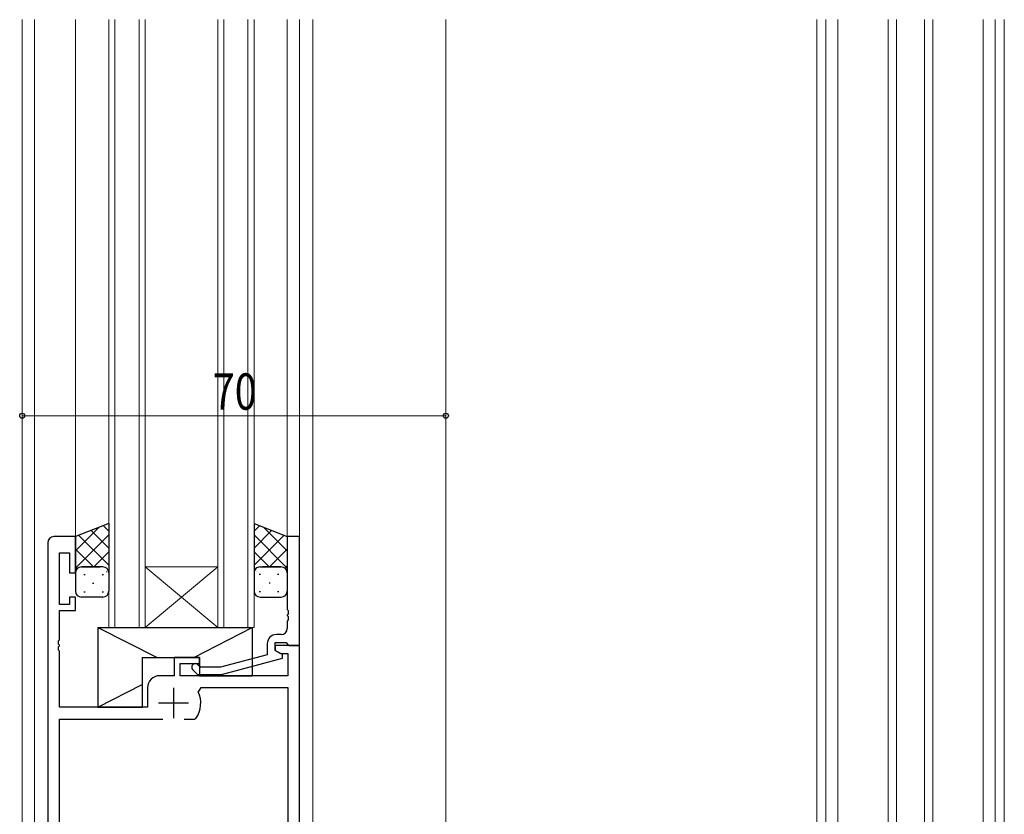
# Model space of a CAD drawing. Extents: x 0 to 1133, y 0 to 806.
# Drawn here: x 104 to 266, y 264 to 395 of the extents above; entities that cross this region are included whole.
import ezdxf

# ---------------------------------------------------------------- set-up
doc = ezdxf.new("R2010")
doc.units = 0
for name, color, linetype, lineweight in [('YKK_11', 7, 'CONTINUOUS', 30), ('YKK_12', 2, 'CONTINUOUS', 13), ('YKK_13', 4, 'CONTINUOUS', 30), ('YKK_D', 6, 'CONTINUOUS', 13)]:
    doc.layers.add(name, color=color, linetype=linetype, lineweight=lineweight)
doc.styles.add('text-b', font='extslim2.shx', dxfattribs={"width": 0.8, "bigfont": 'extfont2.shx'})

msp = doc.modelspace()

# ---------------------------------------------------------------- linework, layer by layer
at = {"layer": 'YKK_11', "linetype": 'ByBlock', "lineweight": -2, "ltscale": 0.5}
for p, q in [((112.8, 309.99), (109.2, 309.99)), ((112.8, 303.99), (112.8, 309.99)), ((149.8, 309.99), (147.8, 309.99)), ((147.8, 309.99), (147.8, 297.94)), ((149.8, 291.99), (149.8, 309.99)), ((108.2, 308.99), (108.2, 204.99)), ((110.13, 298.79), (110.13, 307.29)), ((110.13, 307.29), (111.8, 307.29)), ((111.8, 307.29), (111.8, 303.99)), ((111.8, 303.99), (112.8, 303.99)), ((112.8, 299.99), (111.8, 299.99)), ((111.8, 299.99), (111.8, 298.79)), ((112.8, 297.79), (112.8, 299.99)), ((111.8, 298.79), (110.13, 298.79)), ((147.8, 297.94), (147.92, 297.76)), ((110.13, 292.94), (110.13, 297.79)), ((110.13, 297.79), (112.8, 297.79)), ((147.92, 297.21), (147.8, 297.03)), ((147.8, 297.03), (147.8, 296.94)), ((147.8, 296.94), (147.92, 296.76)), ((147.92, 296.21), (147.8, 296.03)), ((147.92, 297.76), (147.92, 297.21)), ((147.92, 296.76), (147.92, 296.21)), ((147.8, 296.03), (147.8, 294.79)), ((110.01, 292.76), (110.13, 292.94)), ((146.8, 293.79), (146, 293.79)), ((110.01, 292.21), (110.01, 292.76)), ((110.13, 292.03), (110.01, 292.21)), ((110.01, 291.76), (110.13, 291.94)), ((110.01, 291.21), (110.01, 291.76)), ((110.13, 291.94), (110.13, 292.03)), ((144.5, 292.29), (144.5, 290.47)), ((145.8, 291.19), (145.8, 292.49)), ((145.8, 292.49), (147.6, 292.49)), ((149.8, 291.99), (145.8, 291.99)), ((145.8, 291.99), (145.8, 291.19)), ((147.6, 292.49), (147.8, 292.29)), ((147.8, 292.29), (148.1, 291.99)), ((148.1, 291.99), (149.8, 291.99)), ((149.8, 217.99), (149.8, 291.99)), ((110.13, 291.03), (110.01, 291.21)), ((110.13, 281.79), (110.13, 291.03)), ((133.3, 289.99), (129.1, 289.99)), ((129.1, 289.99), (129.1, 286.99)), ((133.3, 288.99), (133.3, 289.99)), ((144.5, 290.47), (136.74, 288.39)), ((136.9, 287.19), (147, 289.89)), ((145.8, 291.19), (146.67, 290.69)), ((147, 290.49), (145.8, 291.19)), ((146.67, 290.69), (147.87, 290.69)), ((147, 289.89), (147, 290.49)), ((147.87, 290.69), (147.87, 286.99)), ((130.1, 286.99), (130.1, 288.99)), ((130.1, 288.99), (133.3, 288.99)), ((133.45, 288.39), (133.02, 288.81)), ((136.74, 288.39), (133.45, 288.39)), ((129.1, 286.99), (126.7, 286.99)), ((147.87, 286.99), (130.1, 286.99)), ((132.18, 287.96), (132.95, 287.19)), ((132.95, 287.19), (136.9, 287.19)), ((124.7, 284.99), (124.7, 281.79)), ((133.1, 284.35), (133.55, 285.06)), ((133.55, 285.06), (147.87, 285.06)), ((147.87, 285.06), (147.87, 217.92)), ((124.7, 281.79), (110.13, 281.79)), ((132.45, 279.79), (132.69, 279.91)), ((110.13, 217.92), (110.13, 279.79)), ((110.13, 279.79), (127.25, 279.79)), ((130.75, 279.79), (132.45, 279.79)), ((130.75, 279.79), (132.45, 279.79))]:
    msp.add_line(p, q, dxfattribs=at)
at = {"layer": 'YKK_11', "ltscale": 0.5}
for p, q in [((129, 284.99), (129, 279.99)), ((126.5, 282.49), (131.5, 282.49))]:
    msp.add_line(p, q, dxfattribs=at)
at = {"layer": 'YKK_11', "linetype": 'ByBlock', "lineweight": -2, "ltscale": 0.5}
for centre, radius, start, end in [((109.2, 308.99), 1, 90, 180), ((146.8, 294.79), 1, 270, 360), ((146, 292.29), 1.5, 90, 180), ((132.6, 288.39), 0.6, 45, 225), ((126.7, 284.99), 2, 90, 180), ((129, 282.49), 4.5, 325.1501, 24.4564)]:
    msp.add_arc(centre, radius, start, end, dxfattribs=at)
at = {"layer": 'YKK_12', "ltscale": 1.5}
for p, q in [((104, 395.49), (104, 172.29)), ((106, 395.49), (106, 204.99)), ((112.8, 395.49), (112.8, 309.99)), ((147.8, 395.49), (147.8, 309.99)), ((149.8, 395.49), (149.8, 309.69)), ((152, 395.49), (152, 204.99)), ((174, 395.49), (174, 226.69))]:
    msp.add_line(p, q, dxfattribs=at)
at = {"layer": 'YKK_12'}
for p, q in [((118.3, 294.99), (118.3, 395.49)), ((119.3, 395.49), (119.3, 294.99)), ((123.3, 294.99), (123.3, 395.49)), ((124.3, 395.49), (124.3, 294.99)), ((136.3, 294.99), (136.3, 395.49)), ((137.3, 395.49), (137.3, 294.99)), ((141.3, 294.99), (141.3, 395.49)), ((142.3, 395.49), (142.3, 294.99)), ((124.3, 304.99), (136.3, 304.99)), ((124.3, 294.99), (136.3, 304.99)), ((136.3, 294.99), (124.3, 304.99)), ((124.3, 294.99), (118.3, 294.99)), ((124.3, 294.99), (136.3, 294.99)), ((142.3, 294.99), (136.3, 294.99))]:
    msp.add_line(p, q, dxfattribs=at)
at = {"layer": 'YKK_12', "linetype": 'Continuous', "lineweight": 13, "ltscale": 1.5}
for p, q in [((235.3, 395.49), (235.3, 247.99)), ((236.8, 395.49), (236.8, 247.99)), ((238.8, 395.49), (238.8, 237.21)), ((247.11, 395.49), (247.11, 226.49)), ((248.49, 395.49), (248.49, 228.99)), ((253.11, 395.49), (253.11, 228.99)), ((254.49, 395.49), (254.49, 226.49)), ((262.8, 395.49), (262.8, 237.21)), ((264.8, 395.49), (264.8, 247.99)), ((266.3, 395.49), (266.3, 247.99))]:
    msp.add_line(p, q, dxfattribs=at)
at = {"layer": 'YKK_13', "ltscale": 1.5}
for p, q in [((118.3, 312.14), (112.8, 309.99)), ((112.8, 307.63), (116.68, 311.51)), ((118.3, 308.09), (115.39, 311)), ((118.3, 310.92), (117.42, 311.8)), ((118.3, 312.14), (118.3, 303.99)), ((142.3, 312.14), (147.8, 309.99)), ((142.3, 312.14), (142.3, 303.99)), ((142.3, 310.92), (143.18, 311.8)), ((142.3, 308.09), (145.21, 311)), ((147.8, 307.63), (143.92, 311.51)), ((112.8, 304.8), (118.3, 310.3)), ((112.8, 309.99), (112.8, 303.99)), ((118.3, 305.26), (113.36, 310.2)), ((147.8, 304.8), (142.3, 310.3)), ((142.3, 305.26), (147.24, 310.2)), ((147.8, 309.99), (147.8, 303.99)), ((115.75, 304.99), (112.8, 307.93)), ((144.85, 304.99), (147.8, 307.93)), ((115.82, 304.99), (118.3, 307.47)), ((144.78, 304.99), (142.3, 307.47)), ((113.15, 304.75), (112.8, 305.1)), ((113.8, 304.99), (116.9, 304.99)), ((117.3, 304.99), (113.8, 304.99)), ((143.3, 304.99), (146.8, 304.99)), ((146.8, 304.99), (143.7, 304.99)), ((147.45, 304.75), (147.8, 305.1)), ((112.8, 303.99), (112.8, 300.99)), ((114.2, 303.72), (114.4, 303.72)), ((117.23, 303.72), (117.43, 303.72)), ((117.87, 304.21), (117.9, 304.24)), ((118.3, 303.99), (118.3, 300.99)), ((142.3, 303.99), (142.3, 300.99)), ((142.73, 304.21), (142.7, 304.24)), ((143.37, 303.72), (143.17, 303.72)), ((146.4, 303.72), (146.2, 303.72)), ((147.8, 303.99), (147.8, 300.99)), ((115.61, 302.31), (115.81, 302.31)), ((144.99, 302.31), (144.79, 302.31)), ((117.3, 299.99), (113.8, 299.99)), ((114.2, 300.89), (114.4, 300.89)), ((117.23, 300.89), (117.43, 300.89)), ((143.37, 300.89), (143.17, 300.89)), ((143.3, 299.99), (146.8, 299.99)), ((146.4, 300.89), (146.2, 300.89)), ((116.5, 294.99), (116.5, 281.79)), ((116.5, 294.99), (142, 294.99)), ((116.5, 294.99), (126.31, 289.99)), ((132.34, 289.99), (142, 294.99)), ((142, 294.99), (142, 286.99)), ((123.8, 289.99), (123.8, 281.79)), ((123.8, 289.99), (133.3, 289.99)), ((133.3, 289.99), (133.3, 286.99)), ((133.3, 286.99), (142, 286.99)), ((116.5, 281.79), (123.8, 285.56)), ((116.5, 281.79), (123.8, 281.79))]:
    msp.add_line(p, q, dxfattribs=at)
for centre, start, end in [((113.8, 303.99), 90, 179.9999), ((113.8, 303.99), 90, 180), ((117.3, 303.99), 360, 90), ((143.3, 303.99), 89.9999, 179.9999), ((146.8, 303.99), 360, 89.9999), ((146.8, 303.99), 359.9999, 89.9999), ((113.8, 300.99), 180, 270), ((117.3, 300.99), 270, 360), ((143.3, 300.99), 179.9999, 269.9999), ((146.8, 300.99), 269.9999, 359.9999)]:
    msp.add_arc(centre, 1, start, end, dxfattribs=at)
at = {"layer": 'YKK_D', "ltscale": 1.5}
for p, q in [((104, 311.99), (104, 330.99)), ((174, 311.99), (174, 330.99)), ((104, 329.99), (174, 329.99))]:
    msp.add_line(p, q, dxfattribs=at)
at = {"layer": 'YKK_D', "linetype": 'ByBlock', "lineweight": -2}
for centre in [(104, 329.99), (174, 329.99)]:
    msp.add_circle(centre, 0.425, dxfattribs=at)

# ---------------------------------------------------------------- texts
at = {"layer": 'YKK_D', "style": 'text-b', "width": 0.8}
msp.add_text('70', height=6, dxfattribs=at).set_placement((135.48, 330.99))

doc.saveas('drawing.dxf')
